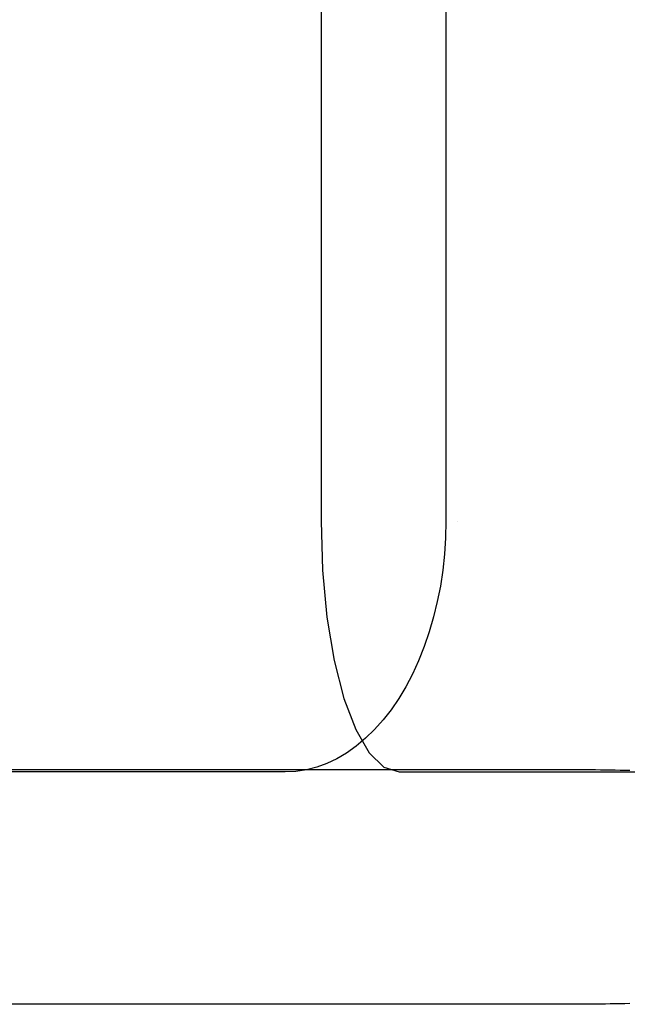
# Model space of a CAD drawing. Extents: x 20 to 5240, y 20 to 3125.
# Drawn here: x 4415 to 4624, y 2445 to 2785 of the extents above; entities that cross this region are included whole.
import ezdxf

# ---------------------------------------------------------------- set-up
doc = ezdxf.new("R2010")
doc.units = 0
doc.layers.get('0').update_dxf_attribs({"color": 3, "linetype": 'CONTINUOUS'})
doc.layers.add('CSLAYER5', color=3, linetype='CONTINUOUS')

# ---------------------------------------------------------------- blocks, each defined once
blk = doc.blocks.new('BLKF062')
at = {"layer": 'CSLAYER5', "color": 3, "linetype": 'CONTINUOUS'}
for p, q in [((4518.771654, 2958.34407), (4518.771654, 2612.00525)), ((4518.771654, 2612.00525), (4519.28896, 2595.11346)), ((4519.28896, 2595.11346), (4520.821192, 2578.870758)), ((4520.821192, 2578.870758), (4523.308795, 2563.901375)), ((4523.308795, 2563.901375), (4526.65714, 2550.780666)), ((4526.65714, 2550.780666), (4530.736695, 2540.012752)), ((4530.736695, 2540.012752), (4535.391293, 2532.011343)), ((4535.391293, 2532.011343), (4540.441934, 2527.084384)), ((4540.441934, 2527.084384), (4545.694072, 2525.420544)), ((4545.694072, 2525.420544), (4657.753635, 2525.420544))]:
    blk.add_line(p, q, dxfattribs=at)
blk = doc.blocks.new('BLKF064')
at = {"layer": 'CSLAYER5', "color": 3, "linetype": 'CONTINUOUS'}
for p, q in [((4561.789788, 2958.34407), (4561.789788, 2612.00525)), ((4561.789788, 2612.00525), (4561.67382, 2606.25371)), ((4561.67382, 2606.25371), (4561.326247, 2600.599259)), ((4561.326247, 2600.599259), (4560.747235, 2595.042229)), ((4560.747235, 2595.042229), (4559.936287, 2589.581953)), ((4559.936287, 2589.581953), (4558.893568, 2584.218932)), ((4558.893568, 2584.218932), (4557.619079, 2578.953333)), ((4557.619079, 2578.953333), (4556.113316, 2573.784654)), ((4556.113316, 2573.784654), (4554.375618, 2568.712897)), ((4554.375618, 2568.712897), (4552.437084, 2563.822637)), ((4552.437084, 2563.822637), (4550.32948, 2559.197618)), ((4550.32948, 2559.197618), (4548.051645, 2554.837838)), ((4548.051645, 2554.837838), (4545.604408, 2550.743799)), ((4545.604408, 2550.743799), (4542.987603, 2546.915)), ((4542.987603, 2546.915), (4540.201065, 2543.351608)), ((4540.201065, 2543.351608), (4537.245125, 2540.053456)), ((4537.245125, 2540.053456), (4534.119451, 2537.020711)), ((4534.119451, 2537.020711), (4530.87814, 2534.301917)), ((4530.87814, 2534.301917), (4527.574296, 2531.945617)), ((4524.208745, 2529.951979), (4520.781323, 2528.320669)), ((4527.574296, 2531.945617), (4524.208745, 2529.951979)), ((4517.291368, 2527.051687), (4513.739375, 2526.145534)), ((4520.781323, 2528.320669), (4517.291368, 2527.051687)), ((4506.44961, 2525.420544), (4382.983671, 2525.420544)), ((4510.125346, 2525.601875), (4506.44961, 2525.420544)), ((4513.739375, 2526.145534), (4510.125346, 2525.601875))]:
    blk.add_line(p, q, dxfattribs=at)
blk = doc.blocks.new('BLKF066')
at = {"layer": 'CSLAYER5', "color": 3, "linetype": 'CONTINUOUS'}
for p, q in [((4396.367416, 2526.24479), (4604.840346, 2526.24479)), ((4604.840346, 2526.24479), (4606.582321, 2526.243023)), ((4606.582321, 2526.243023), (4608.316986, 2526.237719)), ((4608.316986, 2526.237719), (4610.044342, 2526.22888)), ((4610.044342, 2526.22888), (4611.764389, 2526.216506)), ((4611.764389, 2526.216506), (4613.477126, 2526.200596)), ((4613.477126, 2526.200596), (4615.182555, 2526.18115)), ((4615.182555, 2526.18115), (4616.880674, 2526.158168)), ((4616.880674, 2526.158168), (4618.571484, 2526.131652)), ((4618.571484, 2526.131652), (4620.254984, 2526.101599)), ((4620.254984, 2526.101599), (4621.931176, 2526.068011)), ((4621.931176, 2526.068011), (4623.600058, 2526.030887)), ((4623.600058, 2526.030887), (4625.261631, 2525.990228)), ((4604.840346, 2445.174577), (4396.367416, 2445.174577)), ((4606.582321, 2445.176344), (4604.840346, 2445.174577)), ((4608.316986, 2445.181647), (4606.582321, 2445.176344)), ((4610.044342, 2445.190485), (4608.316986, 2445.181647)), ((4611.764389, 2445.202857), (4610.044342, 2445.190485)), ((4613.477126, 2445.218765), (4611.764389, 2445.202857)), ((4615.182555, 2445.238208), (4613.477126, 2445.218765)), ((4616.880674, 2445.261187), (4615.182555, 2445.238208)), ((4618.571484, 2445.2877), (4616.880674, 2445.261187)), ((4620.254984, 2445.317748), (4618.571484, 2445.2877)), ((4621.931176, 2445.351332), (4620.254984, 2445.317748)), ((4623.600058, 2445.38845), (4621.931176, 2445.351332)), ((4625.261631, 2445.429104), (4623.600058, 2445.38845))]:
    blk.add_line(p, q, dxfattribs=at)

msp = doc.modelspace()

# ---------------------------------------------------------------- linework, layer by layer
at = {"layer": 'CSLAYER5', "color": 3, "linetype": 'CONTINUOUS'}
msp.add_line((4565.853806, 2612.00525), (4565.853806, 2612.00525), dxfattribs=at)

# ---------------------------------------------------------------- block references
for name in ['BLKF064', 'BLKF062', 'BLKF066']:
    msp.add_blockref(name, (0, 0))

doc.saveas('drawing.dxf')
